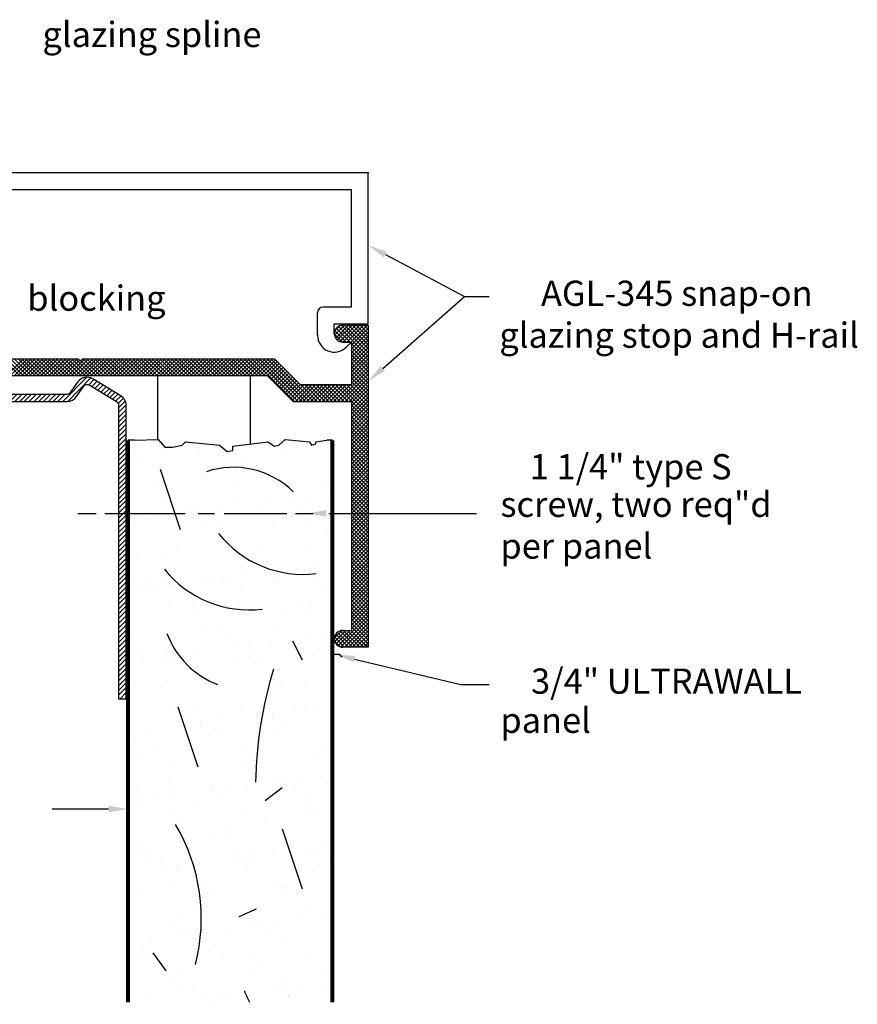
# Model space of a CAD drawing. Extents: x 0.02 to 6.29, y 0 to 7.16.
# Drawn here: x 3.19 to 6.29, y 3.11 to 6.75 of the extents above; entities that cross this region are included whole.
import ezdxf
from ezdxf.enums import TextEntityAlignment as Align

# ---------------------------------------------------------------- set-up
doc = ezdxf.new("R2010")
doc.units = 0
doc.header["$LTSCALE"] = 0.4
doc.header["$MEASUREMENT"] = 0
doc.linetypes.add('CENTER', pattern=[2, 1.25, -0.25, 0.25, -0.25])
doc.layers.get('0').update_dxf_attribs({"linetype": 'CONTINUOUS'})
for name, color, linetype in [('DIMS', 6, 'CONTINUOUS'), ('L2', 7, 'CONTINUOUS'), ('PART', 7, 'CONTINUOUS')]:
    doc.layers.add(name, color=color, linetype=linetype)
doc.styles.add('ROMANS', font='ROMANS', dxfattribs={"height": 0.15})
doc.styles.add('USG', font='USG', dxfattribs={"height": 0.093})

# ---------------------------------------------------------------- blocks, each defined once
blk = doc.blocks.new('*X9')
at = {"color": 0}
for p, q in [((1.27, 22.784), (1.294, 22.808)), ((1.27, 22.801), (1.276, 22.808)), ((1.27, 22.766), (1.297, 22.793)), ((3.085, 22.795), (3.097, 22.808)), ((3.085, 22.778), (3.112, 22.805)), ((3.085, 22.76), (3.112, 22.787)), ((1.27, 22.748), (1.297, 22.775)), ((1.27, 22.731), (1.297, 22.758)), ((3.085, 22.742), (3.112, 22.769)), ((3.085, 22.725), (3.112, 22.752)), ((1.27, 22.713), (1.297, 22.74)), ((1.27, 22.695), (1.297, 22.722)), ((3.085, 22.707), (3.112, 22.734)), ((3.085, 22.689), (3.112, 22.716)), ((1.27, 22.678), (1.297, 22.705)), ((1.27, 22.66), (1.297, 22.687)), ((3.085, 22.672), (3.112, 22.699)), ((3.085, 22.654), (3.112, 22.681)), ((1.27, 22.642), (1.297, 22.669)), ((1.27, 22.625), (1.297, 22.652)), ((1.27, 22.607), (1.297, 22.634)), ((3.085, 22.636), (3.112, 22.663)), ((3.085, 22.619), (3.112, 22.646)), ((1.27, 22.589), (1.297, 22.616)), ((1.27, 22.571), (1.297, 22.598)), ((3.085, 22.601), (3.112, 22.628)), ((3.085, 22.583), (3.112, 22.61)), ((1.27, 22.554), (1.297, 22.581)), ((1.27, 22.536), (1.297, 22.563)), ((3.085, 22.566), (3.112, 22.593)), ((3.085, 22.548), (3.112, 22.575)), ((1.27, 22.518), (1.297, 22.545)), ((1.27, 22.501), (1.297, 22.528)), ((3.085, 22.53), (3.112, 22.557)), ((3.085, 22.513), (3.112, 22.54)), ((1.27, 22.483), (1.297, 22.51)), ((1.27, 22.465), (1.297, 22.492)), ((3.085, 22.495), (3.112, 22.522)), ((3.085, 22.477), (3.112, 22.504)), ((1.27, 22.448), (1.297, 22.475)), ((1.27, 22.43), (1.297, 22.457)), ((3.085, 22.46), (3.112, 22.487)), ((3.085, 22.442), (3.112, 22.469)), ((1.27, 22.412), (1.297, 22.439)), ((1.27, 22.395), (1.297, 22.422)), ((3.085, 22.424), (3.112, 22.451)), ((3.085, 22.407), (3.112, 22.434)), ((3.085, 22.389), (3.112, 22.416)), ((1.27, 22.377), (1.297, 22.404)), ((1.27, 22.359), (1.297, 22.386)), ((3.085, 22.371), (3.112, 22.398)), ((3.085, 22.354), (3.112, 22.381)), ((1.27, 22.342), (1.297, 22.369)), ((1.27, 22.324), (1.297, 22.351)), ((3.085, 22.336), (3.112, 22.363)), ((3.085, 22.318), (3.112, 22.345)), ((1.27, 22.306), (1.297, 22.333)), ((1.27, 22.289), (1.297, 22.316)), ((3.085, 22.3), (3.112, 22.327)), ((3.085, 22.283), (3.112, 22.31)), ((1.27, 22.271), (1.297, 22.298)), ((1.27, 22.253), (1.297, 22.28)), ((3.085, 22.265), (3.112, 22.292)), ((3.085, 22.247), (3.112, 22.274)), ((1.27, 22.236), (1.297, 22.263)), ((1.27, 22.218), (1.297, 22.245)), ((3.085, 22.23), (3.112, 22.257)), ((3.085, 22.212), (3.112, 22.239)), ((1.27, 22.2), (1.297, 22.227)), ((1.27, 22.183), (1.297, 22.21)), ((3.085, 22.194), (3.112, 22.221)), ((3.085, 22.177), (3.112, 22.204)), ((1.27, 22.165), (1.297, 22.192)), ((1.27, 22.147), (1.297, 22.174)), ((3.085, 22.159), (3.112, 22.186)), ((3.085, 22.141), (3.112, 22.168)), ((1.27, 22.13), (1.297, 22.157)), ((1.27, 22.112), (1.297, 22.139)), ((3.085, 22.124), (3.112, 22.151)), ((3.085, 22.106), (3.112, 22.133)), ((1.27, 22.094), (1.297, 22.121)), ((1.27, 22.076), (1.297, 22.103)), ((3.085, 22.088), (3.112, 22.115)), ((3.085, 22.071), (3.112, 22.098)), ((1.27, 22.059), (1.297, 22.086)), ((1.27, 22.041), (1.297, 22.068)), ((3.085, 22.053), (3.112, 22.08)), ((3.085, 22.035), (3.112, 22.062)), ((1.27, 22.023), (1.297, 22.05)), ((1.27, 22.006), (1.297, 22.033)), ((3.085, 22.018), (3.112, 22.045)), ((3.085, 22), (3.112, 22.027)), ((1.27, 21.988), (1.297, 22.015)), ((1.27, 21.97), (1.297, 21.997)), ((1.27, 21.953), (1.297, 21.98)), ((3.085, 21.982), (3.112, 22.009)), ((3.085, 21.965), (3.112, 21.992)), ((1.27, 21.935), (1.297, 21.962)), ((1.27, 21.917), (1.297, 21.944)), ((3.085, 21.947), (3.112, 21.974)), ((3.085, 21.929), (3.112, 21.956)), ((1.27, 21.9), (1.297, 21.927)), ((1.27, 21.882), (1.297, 21.909)), ((3.085, 21.912), (3.112, 21.939)), ((3.085, 21.894), (3.112, 21.921)), ((1.27, 21.864), (1.297, 21.891)), ((1.27, 21.847), (1.297, 21.874)), ((3.085, 21.876), (3.112, 21.903)), ((3.085, 21.859), (3.112, 21.886)), ((1.27, 21.829), (1.297, 21.856)), ((1.27, 21.811), (1.297, 21.838)), ((3.085, 21.841), (3.112, 21.868)), ((3.085, 21.823), (3.112, 21.85)), ((1.27, 21.794), (1.297, 21.821)), ((1.27, 21.776), (1.297, 21.803)), ((3.085, 21.806), (3.112, 21.833)), ((3.085, 21.788), (3.112, 21.815)), ((1.27, 21.758), (1.297, 21.785)), ((1.27, 21.741), (1.297, 21.768)), ((3.085, 21.77), (3.112, 21.797)), ((3.085, 21.752), (3.112, 21.779)), ((3.085, 21.735), (3.112, 21.762)), ((1.27, 21.723), (1.297, 21.75)), ((1.273, 21.708), (1.297, 21.732)), ((3.003, 21.636), (3.112, 21.744)), ((3.048, 21.662), (3.112, 21.726)), ((1.28, 21.698), (1.299, 21.717)), ((1.289, 21.689), (1.309, 21.709)), ((1.3, 21.683), (1.32, 21.702)), ((1.311, 21.676), (1.331, 21.696)), ((1.4, 21.623), (1.486, 21.71)), ((1.415, 21.621), (1.504, 21.71)), ((1.495, 21.683), (1.522, 21.71)), ((1.512, 21.683), (1.539, 21.71)), ((1.53, 21.683), (1.557, 21.71)), ((1.548, 21.683), (1.575, 21.71)), ((1.565, 21.683), (1.592, 21.71)), ((1.583, 21.683), (1.61, 21.71)), ((1.601, 21.683), (1.628, 21.71)), ((1.619, 21.683), (1.646, 21.71)), ((1.636, 21.683), (1.663, 21.71)), ((1.654, 21.683), (1.681, 21.71)), ((1.672, 21.683), (1.699, 21.71)), ((1.689, 21.683), (1.716, 21.71)), ((1.707, 21.683), (1.734, 21.71)), ((1.725, 21.683), (1.752, 21.71)), ((1.742, 21.683), (1.769, 21.71)), ((1.76, 21.683), (1.787, 21.71)), ((1.778, 21.683), (1.805, 21.71)), ((1.795, 21.683), (1.822, 21.71)), ((1.813, 21.683), (1.84, 21.71)), ((1.831, 21.683), (1.858, 21.71)), ((1.848, 21.683), (1.875, 21.71)), ((1.866, 21.683), (1.893, 21.71)), ((1.884, 21.683), (1.911, 21.71)), ((1.901, 21.683), (1.928, 21.71)), ((1.919, 21.683), (1.946, 21.71)), ((1.937, 21.683), (1.964, 21.71)), ((1.954, 21.683), (1.981, 21.71)), ((1.972, 21.683), (1.999, 21.71)), ((1.99, 21.683), (2.017, 21.71)), ((2.007, 21.683), (2.034, 21.71)), ((2.025, 21.683), (2.052, 21.71)), ((2.043, 21.683), (2.07, 21.71)), ((2.06, 21.683), (2.087, 21.71)), ((2.078, 21.683), (2.105, 21.71)), ((2.096, 21.683), (2.123, 21.71)), ((2.113, 21.683), (2.139, 21.709)), ((2.131, 21.683), (2.145, 21.697)), ((2.2, 21.645), (2.264, 21.71)), ((2.243, 21.706), (2.247, 21.71)), ((2.255, 21.683), (2.282, 21.71)), ((2.273, 21.683), (2.3, 21.71)), ((2.29, 21.683), (2.317, 21.71)), ((2.308, 21.683), (2.335, 21.71)), ((2.326, 21.683), (2.353, 21.71)), ((2.343, 21.683), (2.37, 21.71)), ((2.361, 21.683), (2.388, 21.71)), ((2.379, 21.683), (2.406, 21.71)), ((2.396, 21.683), (2.423, 21.71)), ((2.414, 21.683), (2.441, 21.71)), ((2.432, 21.683), (2.459, 21.71)), ((2.449, 21.683), (2.476, 21.71)), ((2.467, 21.683), (2.494, 21.71)), ((2.485, 21.683), (2.512, 21.71)), ((2.502, 21.683), (2.529, 21.71)), ((2.52, 21.683), (2.547, 21.71)), ((2.538, 21.683), (2.565, 21.71)), ((2.555, 21.683), (2.582, 21.71)), ((2.573, 21.683), (2.6, 21.71)), ((2.591, 21.683), (2.618, 21.71)), ((2.608, 21.683), (2.635, 21.71)), ((2.626, 21.683), (2.653, 21.71)), ((2.644, 21.683), (2.671, 21.71)), ((2.661, 21.683), (2.688, 21.71)), ((2.679, 21.683), (2.706, 21.71)), ((2.697, 21.683), (2.724, 21.71)), ((2.715, 21.683), (2.742, 21.71)), ((2.732, 21.683), (2.759, 21.71)), ((2.75, 21.683), (2.777, 21.71)), ((2.768, 21.683), (2.795, 21.71)), ((2.785, 21.683), (2.812, 21.71)), ((2.803, 21.683), (2.83, 21.71)), ((2.821, 21.683), (2.848, 21.71)), ((2.838, 21.683), (2.865, 21.71)), ((2.856, 21.683), (2.883, 21.71)), ((2.874, 21.683), (2.9, 21.709)), ((2.891, 21.683), (2.913, 21.705)), ((2.905, 21.678), (2.924, 21.697)), ((3.092, 21.689), (3.105, 21.702)), ((1.322, 21.669), (1.342, 21.689)), ((1.333, 21.663), (1.353, 21.682)), ((1.344, 21.656), (1.364, 21.676)), ((1.355, 21.649), (1.375, 21.669)), ((1.366, 21.643), (1.386, 21.662)), ((1.378, 21.636), (1.397, 21.656)), ((2.141, 21.675), (2.153, 21.687)), ((2.148, 21.664), (2.163, 21.679)), ((2.157, 21.656), (2.176, 21.674)), ((2.168, 21.649), (2.191, 21.672)), ((2.182, 21.645), (2.213, 21.676)), ((2.912, 21.668), (2.931, 21.687)), ((2.919, 21.658), (2.939, 21.677)), ((2.926, 21.647), (2.946, 21.667)), ((2.934, 21.637), (2.953, 21.656)), ((2.955, 21.622), (2.994, 21.661)), ((2.971, 21.621), (3.038, 21.688)), ((1.389, 21.629), (1.408, 21.649)), ((2.943, 21.628), (2.963, 21.648))]:
    blk.add_line(p, q, dxfattribs=at)
blk = doc.blocks.new('STL-361')
at = {"color": 7, "linetype": 'Continuous'}
for p, q in [((0, 0), (0.027, 0)), ((0, 0), (0, -1.083)), ((0.027, 0), (0.027, -1.083)), ((1.815, 0), (1.815, -1.083)), ((1.842, 0), (1.815, 0)), ((1.842, 0), (1.842, -1.083)), ((0.022, -1.12), (0.123, -1.181)), ((0.033, -1.095), (0.137, -1.158)), ((0.184, -1.116), (0.157, -1.154)), ((0.868, -1.098), (0.218, -1.098)), ((0.868, -1.125), (0.218, -1.125)), ((0.974, -1.098), (1.624, -1.098)), ((0.974, -1.125), (1.624, -1.125)), ((1.658, -1.116), (1.685, -1.154)), ((1.809, -1.095), (1.705, -1.158)), ((1.82, -1.12), (1.719, -1.181)), ((0.206, -1.131), (0.179, -1.169)), ((1.636, -1.131), (1.663, -1.169)), ((0.174, -1.175), (0.174, -1.175)), ((1.668, -1.175), (1.668, -1.175))]:
    blk.add_line(p, q, dxfattribs=at)
for centre, radius, start, end in [((0.042, -1.083), 0.042, 180, 241.112), ((0.042, -1.083), 0.015, 180, 235.426), ((1.8, -1.083), 0.015, 304.574, 0), ((1.8, -1.083), 0.042, 298.888, 0), ((0.218, -1.14), 0.042, 90, 146.475), ((0.218, -1.14), 0.015, 90, 145.078), ((1.624, -1.14), 0.042, 33.525, 90), ((1.624, -1.14), 0.015, 34.922, 90), ((0.145, -1.145), 0.015, 238.94, 325.078), ((1.697, -1.145), 0.015, 214.922, 301.06), ((0.145, -1.145), 0.042, 238.941, 325.089), ((1.697, -1.145), 0.042, 214.911, 301.059)]:
    blk.add_arc(centre, radius, start, end, dxfattribs=at)
at = {"color": 7}
for centre in [(0.921, -1.108), (0.922, -1.081)]:
    blk.add_arc(centre, 0.055, 197.938, 342.062, dxfattribs=at)
blk.add_blockref('*X9', (-1.27, -22.808))
at = {"flags": 11}
for tag, p, height in [('USGPART', (0.069, -0.229), 0.313), ('STL-361', (0.06, -0.601), 0.28)]:
    blk.add_attdef(tag, p, '', height=height, dxfattribs=at)
blk = doc.blocks.new('*X11')
at = {"color": 0}
for p, q in [((10.11, 2.119), (10.147, 2.156)), ((10.11, 2.134), (10.131, 2.155)), ((10.114, 2.109), (10.161, 2.156)), ((10.167, 2.094), (10.116, 2.145)), ((10.12, 2.102), (10.175, 2.156)), ((10.234, 2.041), (10.124, 2.152)), ((10.129, 2.096), (10.189, 2.156)), ((10.234, 2.055), (10.134, 2.156)), ((10.141, 2.094), (10.203, 2.156)), ((10.234, 2.07), (10.147, 2.156)), ((10.155, 2.094), (10.217, 2.156)), ((10.234, 2.084), (10.161, 2.156)), ((10.17, 2.094), (10.232, 2.156)), ((10.172, 2.083), (10.234, 2.145)), ((10.234, 2.098), (10.176, 2.156)), ((10.234, 2.112), (10.19, 2.156)), ((10.234, 2.126), (10.204, 2.156)), ((10.234, 2.14), (10.218, 2.156)), ((10.234, 2.154), (10.232, 2.156)), ((10.139, 2.094), (10.109, 2.124)), ((10.153, 2.094), (10.111, 2.136)), ((10.172, 2.069), (10.234, 2.131)), ((10.172, 2.054), (10.234, 2.116)), ((10.172, 2.04), (10.234, 2.102)), ((10.234, 2.027), (10.172, 2.089)), ((10.172, 2.026), (10.234, 2.088)), ((10.234, 2.013), (10.172, 2.075)), ((10.172, 2.012), (10.234, 2.074)), ((10.234, 1.999), (10.172, 2.061)), ((10.172, 1.998), (10.234, 2.06)), ((10.234, 1.985), (10.172, 2.047)), ((10.172, 1.984), (10.234, 2.046)), ((8.948, 1.969), (8.886, 2.031)), ((8.899, 1.969), (8.961, 2.031)), ((8.962, 1.969), (8.9, 2.031)), ((8.913, 1.969), (8.975, 2.031)), ((8.977, 1.969), (8.915, 2.031)), ((8.927, 1.969), (8.989, 2.031)), ((8.991, 1.969), (8.929, 2.031)), ((8.941, 1.969), (9.003, 2.031)), ((9.005, 1.969), (8.943, 2.031)), ((8.956, 1.969), (9.018, 2.031)), ((9.019, 1.969), (8.957, 2.031)), ((8.97, 1.969), (9.032, 2.031)), ((9.033, 1.969), (8.971, 2.031)), ((8.984, 1.969), (9.046, 2.031)), ((9.047, 1.969), (8.985, 2.031)), ((8.998, 1.969), (9.06, 2.031)), ((9.061, 1.969), (8.999, 2.031)), ((9.012, 1.969), (9.074, 2.031)), ((9.076, 1.969), (9.014, 2.031)), ((9.026, 1.969), (9.088, 2.031)), ((9.09, 1.969), (9.028, 2.031)), ((9.04, 1.969), (9.102, 2.031)), ((9.104, 1.969), (9.042, 2.031)), ((9.055, 1.969), (9.117, 2.031)), ((9.118, 1.969), (9.056, 2.031)), ((9.069, 1.969), (9.131, 2.031)), ((9.132, 1.969), (9.07, 2.031)), ((9.083, 1.969), (9.145, 2.031)), ((9.146, 1.969), (9.084, 2.031)), ((9.097, 1.969), (9.159, 2.031)), ((9.16, 1.969), (9.098, 2.031)), ((9.111, 1.969), (9.169, 2.027)), ((9.175, 1.969), (9.113, 2.031)), ((9.125, 1.969), (9.187, 2.031)), ((9.189, 1.969), (9.127, 2.031)), ((9.139, 1.969), (9.201, 2.031)), ((9.203, 1.969), (9.141, 2.031)), ((9.154, 1.969), (9.216, 2.031)), ((9.217, 1.969), (9.155, 2.031)), ((9.168, 1.969), (9.23, 2.031)), ((9.231, 1.969), (9.174, 2.026)), ((9.182, 1.969), (9.244, 2.031)), ((9.245, 1.969), (9.183, 2.031)), ((9.196, 1.969), (9.258, 2.031)), ((9.259, 1.969), (9.197, 2.031)), ((9.21, 1.969), (9.272, 2.031)), ((9.274, 1.969), (9.212, 2.031)), ((9.224, 1.969), (9.286, 2.031)), ((9.288, 1.969), (9.226, 2.031)), ((9.238, 1.969), (9.3, 2.031)), ((9.302, 1.969), (9.24, 2.031)), ((9.253, 1.969), (9.315, 2.031)), ((9.316, 1.969), (9.254, 2.031)), ((9.267, 1.969), (9.329, 2.031)), ((9.33, 1.969), (9.268, 2.031)), ((9.281, 1.969), (9.343, 2.031)), ((9.344, 1.969), (9.282, 2.031)), ((9.295, 1.969), (9.357, 2.031)), ((9.358, 1.969), (9.296, 2.031)), ((9.309, 1.969), (9.371, 2.031)), ((9.373, 1.969), (9.311, 2.031)), ((9.323, 1.969), (9.385, 2.031)), ((9.387, 1.969), (9.325, 2.031)), ((9.337, 1.969), (9.399, 2.031)), ((9.401, 1.969), (9.339, 2.031)), ((9.352, 1.969), (9.414, 2.031)), ((9.415, 1.969), (9.353, 2.031)), ((9.366, 1.969), (9.428, 2.031)), ((9.429, 1.969), (9.367, 2.031)), ((9.38, 1.969), (9.442, 2.031)), ((9.443, 1.969), (9.381, 2.031)), ((9.394, 1.969), (9.456, 2.031)), ((9.457, 1.969), (9.395, 2.031)), ((9.408, 1.969), (9.47, 2.031)), ((9.472, 1.969), (9.41, 2.031)), ((9.422, 1.969), (9.484, 2.031)), ((9.486, 1.969), (9.424, 2.031)), ((9.436, 1.969), (9.498, 2.031)), ((9.5, 1.969), (9.438, 2.031)), ((9.451, 1.969), (9.513, 2.031)), ((9.514, 1.969), (9.452, 2.031)), ((9.465, 1.969), (9.527, 2.031)), ((9.528, 1.969), (9.466, 2.031)), ((9.479, 1.969), (9.541, 2.031)), ((9.542, 1.969), (9.48, 2.031)), ((9.493, 1.969), (9.555, 2.031)), ((9.556, 1.969), (9.494, 2.031)), ((9.507, 1.969), (9.569, 2.031)), ((9.571, 1.969), (9.509, 2.031)), ((9.521, 1.969), (9.583, 2.031)), ((9.585, 1.969), (9.523, 2.031)), ((9.535, 1.969), (9.597, 2.031)), ((9.599, 1.969), (9.537, 2.031)), ((9.55, 1.969), (9.612, 2.031)), ((9.613, 1.969), (9.551, 2.031)), ((9.564, 1.969), (9.626, 2.031)), ((9.627, 1.969), (9.565, 2.031)), ((9.578, 1.969), (9.64, 2.031)), ((9.641, 1.969), (9.579, 2.031)), ((9.592, 1.969), (9.654, 2.031)), ((9.655, 1.969), (9.593, 2.031)), ((9.606, 1.969), (9.668, 2.031)), ((9.67, 1.969), (9.608, 2.031)), ((9.62, 1.969), (9.682, 2.031)), ((9.684, 1.969), (9.622, 2.031)), ((9.634, 1.969), (9.696, 2.031)), ((9.698, 1.969), (9.636, 2.031)), ((9.649, 1.969), (9.711, 2.031)), ((9.712, 1.969), (9.65, 2.031)), ((9.663, 1.969), (9.725, 2.031)), ((9.726, 1.969), (9.664, 2.031)), ((9.677, 1.969), (9.739, 2.031)), ((9.74, 1.969), (9.678, 2.031)), ((9.691, 1.969), (9.753, 2.031)), ((9.754, 1.969), (9.692, 2.031)), ((9.705, 1.969), (9.767, 2.031)), ((9.769, 1.969), (9.707, 2.031)), ((9.719, 1.969), (9.781, 2.031)), ((9.783, 1.969), (9.721, 2.031)), ((9.733, 1.969), (9.795, 2.031)), ((9.797, 1.969), (9.735, 2.031)), ((9.748, 1.969), (9.81, 2.031)), ((9.811, 1.969), (9.749, 2.031)), ((9.762, 1.969), (9.824, 2.031)), ((9.825, 1.969), (9.763, 2.031)), ((9.776, 1.969), (9.838, 2.031)), ((9.839, 1.969), (9.777, 2.031)), ((9.79, 1.969), (9.852, 2.031)), ((9.853, 1.969), (9.791, 2.031)), ((9.804, 1.969), (9.866, 2.031)), ((9.963, 1.874), (9.806, 2.031)), ((9.818, 1.969), (9.88, 2.031)), ((9.977, 1.874), (9.82, 2.031)), ((9.832, 1.969), (9.892, 2.029)), ((9.991, 1.874), (9.834, 2.031)), ((9.847, 1.969), (9.899, 2.022)), ((10.005, 1.874), (9.848, 2.031)), ((9.861, 1.969), (9.906, 2.015)), ((10.019, 1.874), (9.862, 2.031)), ((9.869, 1.964), (9.913, 2.008)), ((10.033, 1.874), (9.876, 2.031)), ((9.876, 1.957), (9.92, 2)), ((10.234, 1.971), (10.172, 2.033)), ((10.172, 1.97), (10.234, 2.032)), ((10.172, 1.956), (10.234, 2.018)), ((10.234, 1.956), (10.172, 2.018)), ((10.234, 1.942), (10.172, 2.004)), ((10.172, 1.941), (10.234, 2.003)), ((9.883, 1.95), (9.927, 1.993)), ((9.89, 1.942), (9.934, 1.986)), ((9.897, 1.935), (9.941, 1.979)), ((9.904, 1.928), (9.948, 1.972)), ((9.912, 1.921), (9.955, 1.965)), ((10.119, 1.874), (10.234, 1.989)), ((10.133, 1.874), (10.234, 1.975)), ((10.234, 1.928), (10.172, 1.99)), ((10.234, 1.914), (10.172, 1.976)), ((10.234, 1.9), (10.172, 1.962)), ((9.919, 1.914), (9.962, 1.958)), ((9.926, 1.907), (9.97, 1.951)), ((9.933, 1.9), (9.977, 1.944)), ((9.94, 1.893), (9.984, 1.937)), ((9.947, 1.886), (9.997, 1.936)), ((9.954, 1.879), (10.012, 1.936)), ((9.964, 1.874), (10.026, 1.936)), ((9.978, 1.874), (10.04, 1.936)), ((10.047, 1.874), (9.985, 1.936)), ((9.992, 1.874), (10.054, 1.936)), ((10.062, 1.874), (10, 1.936)), ((10.006, 1.874), (10.068, 1.936)), ((10.076, 1.874), (10.014, 1.936)), ((10.02, 1.874), (10.082, 1.936)), ((10.09, 1.874), (10.028, 1.936)), ((10.034, 1.874), (10.096, 1.936)), ((10.104, 1.874), (10.042, 1.936)), ((10.049, 1.874), (10.111, 1.936)), ((10.118, 1.874), (10.056, 1.936)), ((10.063, 1.874), (10.125, 1.936)), ((10.132, 1.874), (10.07, 1.936)), ((10.077, 1.874), (10.139, 1.936)), ((10.146, 1.874), (10.084, 1.936)), ((10.091, 1.874), (10.153, 1.936)), ((10.161, 1.874), (10.099, 1.936)), ((10.105, 1.874), (10.167, 1.936)), ((10.234, 1.815), (10.113, 1.936)), ((10.234, 1.829), (10.127, 1.936)), ((10.234, 1.843), (10.141, 1.936)), ((10.148, 1.874), (10.234, 1.961)), ((10.234, 1.857), (10.155, 1.936)), ((10.162, 1.874), (10.234, 1.947)), ((10.234, 1.872), (10.169, 1.936)), ((10.234, 1.886), (10.172, 1.948)), ((10.172, 1.871), (10.234, 1.933)), ((10.172, 1.857), (10.234, 1.919)), ((10.172, 1.842), (10.234, 1.904)), ((10.172, 1.828), (10.234, 1.89)), ((10.172, 1.814), (10.234, 1.876)), ((10.234, 1.801), (10.172, 1.863)), ((10.172, 1.8), (10.234, 1.862)), ((10.234, 1.787), (10.172, 1.849)), ((10.172, 1.786), (10.234, 1.848)), ((10.234, 1.773), (10.172, 1.835)), ((10.172, 1.772), (10.234, 1.834)), ((10.172, 1.758), (10.234, 1.82)), ((10.234, 1.758), (10.172, 1.82)), ((10.234, 1.744), (10.172, 1.806)), ((10.172, 1.743), (10.234, 1.805)), ((10.234, 1.73), (10.172, 1.792)), ((10.172, 1.729), (10.234, 1.791)), ((10.234, 1.716), (10.172, 1.778)), ((10.172, 1.715), (10.234, 1.777)), ((10.234, 1.702), (10.172, 1.764)), ((10.172, 1.701), (10.234, 1.763)), ((10.234, 1.688), (10.172, 1.75)), ((10.172, 1.687), (10.234, 1.749)), ((10.234, 1.674), (10.172, 1.736)), ((10.172, 1.673), (10.234, 1.735)), ((10.172, 1.659), (10.234, 1.721)), ((10.234, 1.659), (10.172, 1.721)), ((10.234, 1.645), (10.172, 1.707)), ((10.172, 1.644), (10.234, 1.706)), ((10.234, 1.631), (10.172, 1.693)), ((10.172, 1.63), (10.234, 1.692)), ((10.234, 1.617), (10.172, 1.679)), ((10.172, 1.616), (10.234, 1.678)), ((10.234, 1.603), (10.172, 1.665)), ((10.172, 1.602), (10.234, 1.664)), ((10.234, 1.589), (10.172, 1.651)), ((10.172, 1.588), (10.234, 1.65)), ((10.234, 1.575), (10.172, 1.637)), ((10.172, 1.574), (10.234, 1.636)), ((10.172, 1.56), (10.234, 1.622)), ((10.234, 1.56), (10.172, 1.622)), ((10.234, 1.546), (10.172, 1.608)), ((10.172, 1.545), (10.234, 1.607)), ((10.234, 1.532), (10.172, 1.594)), ((10.172, 1.531), (10.234, 1.593)), ((10.234, 1.518), (10.172, 1.58)), ((10.172, 1.517), (10.234, 1.579)), ((10.234, 1.504), (10.172, 1.566)), ((10.172, 1.503), (10.234, 1.565)), ((10.234, 1.49), (10.172, 1.552)), ((10.172, 1.489), (10.234, 1.551)), ((10.234, 1.476), (10.172, 1.538)), ((10.172, 1.475), (10.234, 1.537)), ((10.172, 1.461), (10.234, 1.523)), ((10.234, 1.461), (10.172, 1.523)), ((10.234, 1.447), (10.172, 1.509)), ((10.172, 1.446), (10.234, 1.508)), ((10.234, 1.433), (10.172, 1.495)), ((10.172, 1.432), (10.234, 1.494)), ((10.234, 1.419), (10.172, 1.481)), ((10.172, 1.418), (10.234, 1.48)), ((10.234, 1.405), (10.172, 1.467)), ((10.172, 1.404), (10.234, 1.466)), ((10.234, 1.391), (10.172, 1.453)), ((10.172, 1.39), (10.234, 1.452)), ((10.234, 1.377), (10.172, 1.439)), ((10.172, 1.376), (10.234, 1.438)), ((10.172, 1.362), (10.234, 1.424)), ((10.234, 1.362), (10.172, 1.424)), ((10.234, 1.348), (10.172, 1.41)), ((10.172, 1.347), (10.234, 1.409)), ((10.234, 1.334), (10.172, 1.396)), ((10.172, 1.333), (10.234, 1.395)), ((10.234, 1.32), (10.172, 1.382)), ((10.172, 1.319), (10.234, 1.381)), ((10.234, 1.306), (10.172, 1.368)), ((10.172, 1.305), (10.234, 1.367)), ((10.234, 1.292), (10.172, 1.354)), ((10.172, 1.291), (10.234, 1.353)), ((10.234, 1.278), (10.172, 1.34)), ((10.172, 1.277), (10.234, 1.339)), ((10.172, 1.263), (10.234, 1.325)), ((10.234, 1.263), (10.172, 1.325)), ((10.234, 1.249), (10.172, 1.311)), ((10.172, 1.248), (10.234, 1.31)), ((10.234, 1.235), (10.172, 1.297)), ((10.172, 1.234), (10.234, 1.296)), ((10.234, 1.221), (10.172, 1.283)), ((10.172, 1.22), (10.234, 1.282)), ((10.234, 1.207), (10.172, 1.269)), ((10.172, 1.206), (10.234, 1.268)), ((10.234, 1.193), (10.172, 1.255)), ((10.172, 1.192), (10.234, 1.254)), ((10.234, 1.179), (10.172, 1.241)), ((10.172, 1.178), (10.234, 1.24)), ((10.172, 1.164), (10.234, 1.226)), ((10.234, 1.164), (10.172, 1.226)), ((10.234, 1.15), (10.172, 1.212)), ((10.172, 1.149), (10.234, 1.211)), ((10.234, 1.136), (10.172, 1.198)), ((10.172, 1.135), (10.234, 1.197)), ((10.234, 1.122), (10.172, 1.184)), ((10.172, 1.121), (10.234, 1.183)), ((10.234, 1.108), (10.172, 1.17)), ((10.172, 1.107), (10.234, 1.169)), ((10.234, 1.094), (10.172, 1.156)), ((10.172, 1.093), (10.234, 1.155)), ((10.234, 1.08), (10.172, 1.142)), ((10.172, 1.079), (10.234, 1.141)), ((10.172, 1.065), (10.234, 1.127)), ((10.234, 1.065), (10.172, 1.127)), ((10.234, 1.051), (10.172, 1.113)), ((10.172, 1.05), (10.234, 1.112)), ((10.234, 1.037), (10.172, 1.099)), ((10.172, 1.036), (10.234, 1.098)), ((10.123, 0.973), (10.234, 1.084)), ((10.133, 0.969), (10.234, 1.07)), ((10.147, 0.968), (10.234, 1.056)), ((10.234, 1.023), (10.172, 1.085)), ((10.234, 1.009), (10.172, 1.071)), ((10.234, 0.995), (10.172, 1.057)), ((10.109, 1.002), (10.138, 1.03)), ((10.111, 0.989), (10.152, 1.03)), ((10.116, 0.98), (10.166, 1.03)), ((10.176, 0.968), (10.121, 1.023)), ((10.19, 0.968), (10.13, 1.029)), ((10.204, 0.968), (10.142, 1.03)), ((10.218, 0.968), (10.156, 1.03)), ((10.161, 0.968), (10.234, 1.042)), ((10.232, 0.968), (10.17, 1.03)), ((10.234, 0.981), (10.172, 1.043)), ((10.175, 0.968), (10.234, 1.028)), ((10.147, 0.968), (10.11, 1.006)), ((10.132, 0.969), (10.11, 0.991)), ((10.161, 0.968), (10.114, 1.016)), ((10.189, 0.968), (10.234, 1.013)), ((10.203, 0.968), (10.234, 0.999)), ((10.217, 0.968), (10.234, 0.985)), ((10.231, 0.968), (10.234, 0.971))]:
    blk.add_line(p, q, dxfattribs=at)
blk = doc.blocks.new('AGL345')
for p, q in [((3.625, 0), (1.995, 0)), ((3.625, -0.557), (3.625, 0)), ((3.563, -0.062), (2.124, -0.062)), ((3.563, -0.495), (3.563, -0.062))]:
    blk.add_line(p, q)
at = {"color": 7}
for p, q in [((3.563, -0.495), (3.458, -0.495)), ((3.438, -0.599), (3.438, -0.515)), ((3.5, -0.557), (3.625, -0.557)), ((3.5, -0.593), (3.5, -0.557)), ((3.563, -0.624), (3.544, -0.643))]:
    blk.add_line(p, q, dxfattribs=at)
for centre, radius, start, end in [((3.458, -0.515), 0.02, 90, 180), ((3.5, -0.599), 0.062, 180, 315)]:
    blk.add_arc(centre, radius, start, end, dxfattribs=at)
at = {"layer": 'DIMS'}
for p in [(3.625, 0), (3.625, 0), (3.622, -1.744)]:
    blk.add_point(p, dxfattribs=at)
at = {"layer": 'L2', "color": 7, "linetype": 'Continuous'}
for p, q in [((3.625, -0.562), (3.531, -0.562)), ((3.625, -0.562), (3.625, -1.75)), ((3.531, -0.624), (3.563, -0.624)), ((3.563, -0.624), (3.563, -0.782)), ((2.556, -0.687), (1.919, -0.687)), ((2.563, -0.694), (2.556, -0.687)), ((2.563, -0.694), (2.57, -0.687)), ((3.28, -0.687), (2.57, -0.687)), ((3.375, -0.782), (3.28, -0.687)), ((3.254, -0.749), (1.875, -0.749)), ((3.349, -0.844), (3.254, -0.749)), ((3.563, -0.782), (3.375, -0.782)), ((3.563, -0.844), (3.349, -0.844)), ((3.563, -0.844), (3.563, -1.688)), ((3.531, -1.688), (3.563, -1.688)), ((3.625, -1.75), (3.531, -1.75))]:
    blk.add_line(p, q, dxfattribs=at)
for centre in [(3.531, -0.593), (3.531, -1.719)]:
    blk.add_arc(centre, 0.031, 90, 270, dxfattribs=at)
at = {"layer": 'PART'}
for p, q in [((3.52, -1.777), (3.499, -1.777)), ((3.529, -1.786), (3.52, -1.777))]:
    blk.add_line(p, q, dxfattribs=at)
blk.add_blockref('*X11', (-6.609, -2.718), dxfattribs=at)
at = {"color": 7, "style": 'ROMANS', "flags": 9}
blk.add_attdef('PART', text='', height=1, dxfattribs=at).set_placement((0.155, -1.44), align=Align.CENTER)
blk = doc.blocks.new('*X13')
at = {"color": 0}
for p, q in [((0.895, 4.261), (0.895, 4.261)), ((0.911, 4.254), (0.911, 4.254)), ((0.995, 4.262), (0.995, 4.262)), ((1.167, 4.253), (1.167, 4.253)), ((1.307, 4.262), (1.307, 4.262)), ((1.437, 4.263), (1.437, 4.263)), ((0.806, 4.234), (0.806, 4.234)), ((0.825, 4.217), (0.825, 4.217)), ((1.038, 4.235), (1.038, 4.235)), ((1.212, 4.225), (1.212, 4.225)), ((1.349, 4.235), (1.349, 4.235)), ((1.046, 4.16), (1.046, 4.16)), ((1.308, 4.164), (1.308, 4.164)), ((0.878, 4.137), (0.878, 4.137)), ((0.912, 4.137), (0.912, 4.137)), ((1.189, 4.138), (1.189, 4.138)), ((1.312, 4.134), (1.312, 4.134)), ((1.33, 4.117), (1.33, 4.117)), ((1.501, 4.138), (1.501, 4.138)), ((1.443, 4.07), (1.443, 4.07)), ((1.526, 4.085), (1.526, 4.085)), ((0.917, 4.062), (0.917, 4.062)), ((1.011, 4.046), (1.011, 4.046)), ((1.173, 4.06), (1.173, 4.06)), ((1.257, 4.049), (1.257, 4.049)), ((1.309, 4.056), (1.309, 4.056)), ((1.39, 4.067), (1.39, 4.067)), ((1.417, 4.037), (1.417, 4.037)), ((0.988, 4.014), (0.988, 4.014)), ((1.03, 4.029), (1.03, 4.029)), ((1.04, 4.021), (1.04, 4.021)), ((1.076, 4.011), (1.076, 4.011)), ((1.121, 4.031), (1.121, 4.031)), ((1.388, 4.012), (1.388, 4.012)), ((0.807, 3.984), (0.807, 3.984)), ((0.852, 3.996), (0.852, 3.996)), ((1.052, 3.968), (1.052, 3.968)), ((1.118, 3.984), (1.118, 3.984)), ((1.314, 3.971), (1.314, 3.971)), ((1.43, 3.985), (1.43, 3.985)), ((0.782, 3.958), (0.782, 3.958)), ((1.117, 3.949), (1.117, 3.949)), ((1.517, 3.946), (1.517, 3.946)), ((1.27, 3.888), (1.27, 3.888)), ((0.816, 3.862), (0.816, 3.862)), ((0.923, 3.869), (0.923, 3.869)), ((0.959, 3.887), (0.959, 3.887)), ((1.179, 3.868), (1.179, 3.868)), ((1.216, 3.858), (1.216, 3.858)), ((1.449, 3.877), (1.449, 3.877)), ((1.235, 3.841), (1.235, 3.841)), ((1.482, 3.82), (1.482, 3.82)), ((1.213, 3.785), (1.213, 3.785)), ((1.349, 3.802), (1.349, 3.802)), ((1.401, 3.809), (1.401, 3.809)), ((0.789, 3.765), (0.789, 3.765)), ((0.845, 3.76), (0.845, 3.76)), ((0.915, 3.77), (0.915, 3.77)), ((0.934, 3.753), (0.934, 3.753)), ((0.944, 3.749), (0.944, 3.749)), ((1.059, 3.775), (1.059, 3.775)), ((1.08, 3.767), (1.08, 3.767)), ((1.132, 3.774), (1.132, 3.774)), ((1.157, 3.761), (1.157, 3.761)), ((1.32, 3.778), (1.32, 3.778)), ((1.322, 3.762), (1.322, 3.762)), ((1.468, 3.761), (1.468, 3.761)), ((0.811, 3.732), (0.811, 3.732)), ((0.863, 3.738), (0.863, 3.738)), ((0.888, 3.733), (0.888, 3.733)), ((1.199, 3.734), (1.199, 3.734)), ((1.51, 3.734), (1.51, 3.734)), ((0.93, 3.676), (0.93, 3.676)), ((1.021, 3.674), (1.021, 3.674)), ((1.186, 3.675), (1.186, 3.675)), ((1.421, 3.67), (1.421, 3.67)), ((1.456, 3.685), (1.456, 3.685)), ((1.039, 3.637), (1.039, 3.637)), ((1.351, 3.637), (1.351, 3.637)), ((1.439, 3.653), (1.439, 3.653)), ((0.795, 3.573), (0.795, 3.573)), ((1.065, 3.582), (1.065, 3.582)), ((1.12, 3.583), (1.12, 3.583)), ((1.139, 3.566), (1.139, 3.566)), ((1.327, 3.586), (1.327, 3.586)), ((1.493, 3.562), (1.493, 3.562)), ((1.526, 3.574), (1.526, 3.574)), ((1.224, 3.527), (1.224, 3.527)), ((1.305, 3.538), (1.305, 3.538)), ((1.441, 3.556), (1.441, 3.556)), ((0.82, 3.495), (0.82, 3.495)), ((0.926, 3.51), (0.926, 3.51)), ((0.955, 3.492), (0.955, 3.492)), ((1.036, 3.502), (1.036, 3.502)), ((1.172, 3.52), (1.172, 3.52)), ((1.238, 3.51), (1.238, 3.51)), ((1.462, 3.492), (1.462, 3.492)), ((0.838, 3.478), (0.838, 3.478)), ((0.903, 3.485), (0.903, 3.485)), ((0.936, 3.483), (0.936, 3.483)), ((0.968, 3.483), (0.968, 3.483)), ((1.192, 3.482), (1.192, 3.482)), ((1.226, 3.486), (1.226, 3.486)), ((1.28, 3.483), (1.28, 3.483)), ((0.801, 3.38), (0.801, 3.38)), ((0.809, 3.386), (0.809, 3.386)), ((0.925, 3.398), (0.925, 3.398)), ((1.071, 3.39), (1.071, 3.39)), ((1.12, 3.386), (1.12, 3.386)), ((1.325, 3.395), (1.325, 3.395)), ((1.333, 3.393), (1.333, 3.393)), ((1.432, 3.387), (1.432, 3.387)), ((1.344, 3.378), (1.344, 3.378)), ((1.025, 3.307), (1.025, 3.307)), ((1.533, 3.309), (1.533, 3.309)), ((0.942, 3.291), (0.942, 3.291)), ((1.043, 3.29), (1.043, 3.29)), ((1.198, 3.29), (1.198, 3.29)), ((1.264, 3.273), (1.264, 3.273)), ((1.316, 3.28), (1.316, 3.28)), ((1.397, 3.291), (1.397, 3.291)), ((1.431, 3.298), (1.431, 3.298)), ((1.468, 3.299), (1.468, 3.299)), ((0.995, 3.238), (0.995, 3.238)), ((1.007, 3.259), (1.007, 3.259)), ((1.047, 3.245), (1.047, 3.245)), ((1.128, 3.256), (1.128, 3.256)), ((1.318, 3.26), (1.318, 3.26)), ((0.859, 3.22), (0.859, 3.22)), ((1.049, 3.232), (1.049, 3.232)), ((1.13, 3.21), (1.13, 3.21)), ((1.339, 3.2), (1.339, 3.2)), ((1.361, 3.233), (1.361, 3.233)), ((1.53, 3.207), (1.53, 3.207)), ((0.807, 3.187), (0.807, 3.187)), ((1.078, 3.197), (1.078, 3.197)), ((0.89, 3.135), (0.89, 3.135)), ((1.201, 3.136), (1.201, 3.136)), ((1.512, 3.136), (1.512, 3.136)), ((0.83, 3.123), (0.83, 3.123)), ((0.949, 3.098), (0.949, 3.098)), ((1.204, 3.097), (1.204, 3.097)), ((1.23, 3.119), (1.23, 3.119)), ((1.248, 3.102), (1.248, 3.102)), ((1.475, 3.107), (1.475, 3.107)), ((0.929, 3.031), (0.929, 3.031)), ((1.335, 3.023), (1.335, 3.023)), ((1.356, 3.027), (1.356, 3.027)), ((1.408, 3.033), (1.408, 3.033)), ((1.49, 3.044), (1.49, 3.044)), ((0.814, 2.995), (0.814, 2.995)), ((0.819, 2.981), (0.819, 2.981)), ((0.948, 3.015), (0.948, 3.015)), ((1.084, 3.004), (1.084, 3.004)), ((1.087, 2.991), (1.087, 2.991)), ((1.088, 3.009), (1.088, 3.009)), ((1.13, 2.982), (1.13, 2.982)), ((1.139, 2.998), (1.139, 2.998)), ((1.221, 3.009), (1.221, 3.009)), ((1.346, 3.008), (1.346, 3.008)), ((1.399, 3.009), (1.399, 3.009)), ((1.441, 2.983), (1.441, 2.983)), ((0.818, 2.956), (0.818, 2.956)), ((0.87, 2.963), (0.87, 2.963)), ((0.951, 2.973), (0.951, 2.973)), ((1.035, 2.935), (1.035, 2.935)), ((1.435, 2.931), (1.435, 2.931)), ((1.453, 2.914), (1.453, 2.914)), ((1.481, 2.914), (1.481, 2.914)), ((0.955, 2.905), (0.955, 2.905)), ((0.97, 2.885), (0.97, 2.885)), ((1.211, 2.904), (1.211, 2.904)), ((1.282, 2.885), (1.282, 2.885)), ((1.134, 2.844), (1.134, 2.844)), ((0.82, 2.802), (0.82, 2.802)), ((1.09, 2.812), (1.09, 2.812)), ((1.153, 2.827), (1.153, 2.827)), ((1.352, 2.815), (1.352, 2.815)), ((1.313, 2.762), (1.313, 2.762)), ((1.449, 2.78), (1.449, 2.78)), ((1.501, 2.787), (1.501, 2.787)), ((0.833, 2.756), (0.833, 2.756)), ((0.852, 2.739), (0.852, 2.739)), ((0.857, 2.758), (0.857, 2.758)), ((0.899, 2.731), (0.899, 2.731)), ((1.044, 2.727), (1.044, 2.727)), ((1.169, 2.758), (1.169, 2.758)), ((1.179, 2.744), (1.179, 2.744)), ((1.211, 2.732), (1.211, 2.732)), ((1.231, 2.751), (1.231, 2.751)), ((1.24, 2.747), (1.24, 2.747)), ((1.48, 2.759), (1.48, 2.759)), ((1.522, 2.732), (1.522, 2.732)), ((0.91, 2.709), (0.91, 2.709)), ((0.961, 2.713), (0.961, 2.713)), ((0.962, 2.716), (0.962, 2.716)), ((1.217, 2.712), (1.217, 2.712)), ((1.487, 2.721), (1.487, 2.721)), ((0.939, 2.659), (0.939, 2.659)), ((1.339, 2.656), (1.339, 2.656)), ((1.051, 2.634), (1.051, 2.634)), ((1.096, 2.619), (1.096, 2.619)), ((1.358, 2.639), (1.358, 2.639)), ((1.358, 2.622), (1.358, 2.622)), ((1.362, 2.635), (1.362, 2.635)), ((0.826, 2.609), (0.826, 2.609)), ((1.038, 2.568), (1.038, 2.568)), ((1.057, 2.551), (1.057, 2.551)), ((1.445, 2.559), (1.445, 2.559)), ((0.938, 2.507), (0.938, 2.507)), ((0.968, 2.52), (0.968, 2.52)), ((1.223, 2.519), (1.223, 2.519)), ((1.249, 2.508), (1.249, 2.508)), ((1.405, 2.515), (1.405, 2.515)), ((1.493, 2.529), (1.493, 2.529)), ((0.98, 2.481), (0.98, 2.481)), ((1.136, 2.48), (1.136, 2.48)), ((1.144, 2.471), (1.144, 2.471)), ((1.272, 2.498), (1.272, 2.498)), ((1.291, 2.481), (1.291, 2.481)), ((1.324, 2.504), (1.324, 2.504)), ((0.867, 2.444), (0.867, 2.444)), ((1.002, 2.462), (1.002, 2.462)), ((1.054, 2.469), (1.054, 2.469)), ((0.785, 2.434), (0.785, 2.434)), ((0.833, 2.417), (0.833, 2.417)), ((1.103, 2.426), (1.103, 2.426)), ((1.365, 2.43), (1.365, 2.43)), ((0.82, 2.383), (0.82, 2.383)), ((0.843, 2.384), (0.843, 2.384)), ((1.132, 2.384), (1.132, 2.384)), ((1.243, 2.38), (1.243, 2.38)), ((1.262, 2.363), (1.262, 2.363)), ((1.443, 2.384), (1.443, 2.384)), ((0.974, 2.327), (0.974, 2.327)), ((1.23, 2.326), (1.23, 2.326)), ((1.5, 2.336), (1.5, 2.336)), ((0.943, 2.292), (0.943, 2.292)), ((0.961, 2.276), (0.961, 2.276)), ((1.019, 2.257), (1.019, 2.257)), ((1.33, 2.258), (1.33, 2.258)), ((1.349, 2.284), (1.349, 2.284)), ((1.416, 2.258), (1.416, 2.258)), ((1.497, 2.268), (1.497, 2.268)), ((0.839, 2.224), (0.839, 2.224)), ((1.061, 2.23), (1.061, 2.23)), ((1.109, 2.234), (1.109, 2.234)), ((1.147, 2.222), (1.147, 2.222)), ((1.228, 2.233), (1.228, 2.233)), ((1.364, 2.251), (1.364, 2.251)), ((1.371, 2.237), (1.371, 2.237)), ((1.372, 2.231), (1.372, 2.231)), ((1.095, 2.215), (1.095, 2.215))]:
    blk.add_line(p, q, dxfattribs=at)

msp = doc.modelspace()

# ---------------------------------------------------------------- linework, layer by layer
for p, q in [((4.544, 5.881), (4.836, 5.726)), ((4.534, 5.461), (4.836, 5.726)), ((4.836, 5.726), (4.926, 5.726)), ((3.703, 5.433), (3.703, 5.198)), ((4.044, 5.433), (4.044, 5.183)), ((4.335, 4.926), (4.88, 4.926)), ((4.429, 4.388), (4.822, 4.295)), ((4.822, 4.295), (4.926, 4.295)), ((3.522, 3.835), (3.314, 3.835))]:
    msp.add_line(p, q)
at = {"color": 4}
for p, q in [((4.201, 4.456), (4.236, 4.386)), ((4.1, 3.866), (4.163, 3.914)), ((4.004, 3.438), (4.068, 3.467)), ((3.735, 3.238), (3.687, 3.305))]:
    msp.add_line(p, q, dxfattribs=at)
for points in [[(4.538, 5.87), (4.549, 5.891), (4.48, 5.915)], [(4.542, 5.452), (4.527, 5.471), (4.48, 5.414)], [(4.325, 4.914), (4.325, 4.938), (4.253, 4.926)], [(4.427, 4.377), (4.432, 4.4), (4.359, 4.405)], [(3.522, 3.847), (3.522, 3.823), (3.594, 3.835)]]:
    msp.add_solid(points)
at = {"layer": 'PART'}
for p, q in [((3.618, 5.196), (3.594, 5.196)), ((3.618, 5.196), (3.705, 5.198)), ((3.705, 5.198), (3.73, 5.17)), ((4.15, 5.178), (4.174, 5.198)), ((4.174, 5.198), (4.263, 5.19)), ((4.287, 5.19), (4.327, 5.196)), ((4.348, 5.196), (4.327, 5.196)), ((3.73, 5.17), (3.758, 5.17)), ((3.758, 5.17), (3.794, 5.178)), ((3.794, 5.178), (3.806, 5.19)), ((3.806, 5.19), (3.931, 5.178)), ((3.931, 5.178), (3.96, 5.154)), ((3.98, 5.174), (4.11, 5.19)), ((3.98, 5.158), (3.98, 5.174)), ((4.11, 5.19), (4.134, 5.174)), ((4.134, 5.174), (4.15, 5.178)), ((4.263, 5.19), (4.271, 5.178)), ((4.271, 5.178), (4.287, 5.182)), ((4.287, 5.182), (4.287, 5.19)), ((3.96, 5.154), (3.98, 5.158))]:
    msp.add_line(p, q, dxfattribs=at)
at = {"layer": 'PART', "color": 4}
for p, q in [((3.712, 5.089), (3.786, 4.867)), ((3.778, 4.212), (3.851, 3.991)), ((4.163, 3.762), (4.236, 3.54))]:
    msp.add_line(p, q, dxfattribs=at)
at = {"layer": 'PART', "linetype": 'CENTER'}
for p, q in [((3.408, 4.926), (3.476, 4.926)), ((3.508, 4.926), (3.804, 4.926)), ((3.852, 4.926), (3.913, 4.926)), ((3.949, 4.926), (4.18, 4.926)), ((4.212, 4.926), (4.277, 4.926))]:
    msp.add_line(p, q, dxfattribs=at)
at = {"layer": 'PART', "const_width": 0.015}
for points in [[(3.594, 3.122), (3.594, 5.196)], [(4.348, 5.196), (4.348, 3.122)]]:
    msp.add_lwpolyline(points, dxfattribs=at)
at = {"layer": 'PART', "color": 4}
for centre, radius, start, end in [((3.983, 4.782), 0.314, 45.498, 108.491), ((4.24, 5.1), 0.399, 218.574, 276.966), ((4.04, 4.969), 0.399, 218.574, 276.966), ((4.038, 4.595), 0.321, 200.452, 249.46), ((5.629, 3.901), 1.565, 163.268, 178.794), ((3.183, 3.431), 0.681, 345.629, 30.599), ((4.324, 3.276), 0.321, 200.452, 208.575)]:
    msp.add_arc(centre, radius, start, end, dxfattribs=at)

# ---------------------------------------------------------------- block references
for name, p in [('AGL345', (0.855, 6.182)), ('*X13', (2.814, 0.911))]:
    msp.add_blockref(name, p)
at = {"rotation": 180}
msp.add_blockref('STL-361', (3.587, 4.241), dxfattribs=at)

# ---------------------------------------------------------------- texts
at = {"style": 'USG'}
for s, p in [('glazing spline', (3.682, 6.681)), ('AGL-345 snap-on', (5.619, 5.726)), ('blocking', (3.477, 5.708)), ('1 1/4" type S ', (5.463, 5.086)), ('3/4" ULTRAWALL', (5.581, 4.295))]:
    msp.add_text(s, height=0.093, dxfattribs=at).set_placement(p, align=Align.MIDDLE)
for s, p in [('glazing stop and H-rail', (4.964, 5.537)), ('screw, two req"d', (4.968, 4.913)), ('per panel', (4.968, 4.759)), ('panel', (4.968, 4.116))]:
    msp.add_text(s, height=0.093, dxfattribs=at).set_placement(p)

doc.saveas('drawing.dxf')
